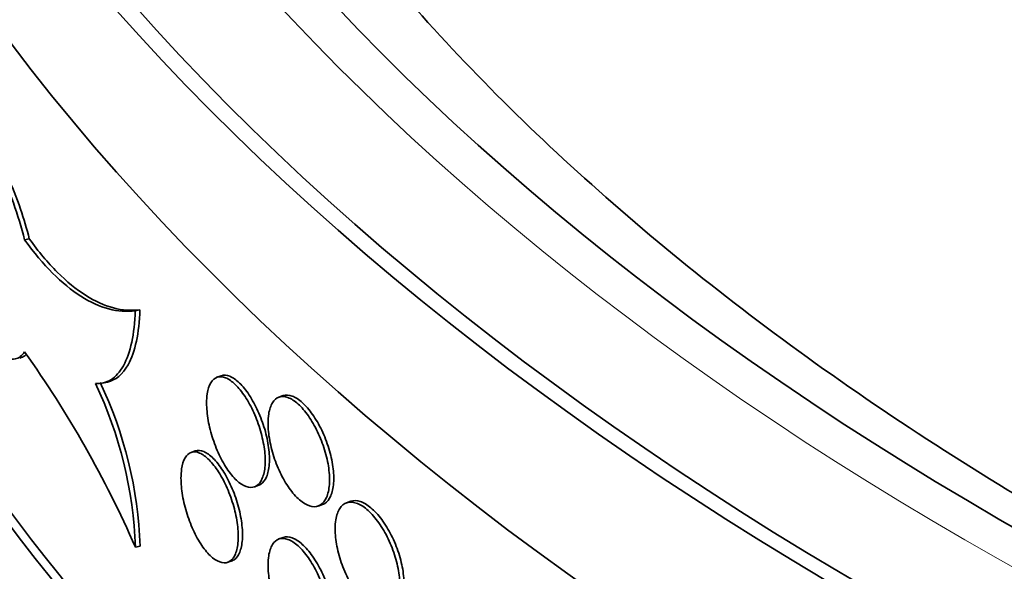
# Model space of a CAD drawing. Units: millimetres. Extents: x 0 to 744, y 0 to 1164.
# Drawn here: x 144 to 154, y 360 to 366 of the extents above; entities that cross this region are included whole.
import ezdxf
from ezdxf import colors
from ezdxf.entities.mleader import LeaderData, LeaderLine
from ezdxf.math import Vec2, Vec3

# ---------------------------------------------------------------- set-up
doc = ezdxf.new("R2010")
doc.units = ezdxf.units.MM
doc.layers.add('DV6_Défaut', color=7, linetype='Continuous')
doc.layers.add('Défaut', color=7, linetype='Continuous')

# ---------------------------------------------------------------- blocks, each defined once
blk = doc.blocks.new('_DOT')
at = {"color": 0}
blk.add_line((0, 0), (-1, 0), dxfattribs=at)
at = {"color": 0, "const_width": 0.333}
blk.add_lwpolyline([(-0.1665, 0, 1), (0.1665, 0, 1)], format="xyb", close=True, dxfattribs=at)
blk = doc.blocks.new('SE5')
at = {"layer": 'DV6_Défaut', "color": 7, "linetype": 'Continuous', "lineweight": 35}
for p, q in [((144.2317512577819, 363.4793068431315), (144.2790979504779, 363.4888719922853)), ((145.3508632403881, 362.7640308989332), (145.3985467156138, 362.7736640861052)), ((146.2196164903278, 362.1066167524953), (146.1772479199637, 362.0912465698781)), ((145.0207972858847, 362.0333722429377), (145.0688531197348, 362.0430806553383)), ((146.8462624571917, 361.9054768548793), (146.8039244708615, 361.8901177673306)), ((145.9580556244723, 361.3469780290177), (145.9156619964774, 361.3315987561633)), ((146.557387474111, 360.9845413319327), (146.5997329654351, 360.9999031420922)), ((147.2029489615626, 360.7902634785922), (147.2452869768728, 360.8056225766541)), ((147.5308082566603, 360.8382570370445), (147.4884618114932, 360.8228948808563)), ((146.8462624571917, 360.4725253553511), (146.8039244708615, 360.4571662678024)), ((145.3518794152664, 360.3746512552265), (145.3995632607934, 360.384284517208)), ((146.2876158495297, 360.2219239650893), (146.3299763517918, 360.2372912208151))]:
    blk.add_line(p, q, dxfattribs=at)
for centre, radius, start, end in [((135.3043690721621, 355.9722283907743), 10.96967598301057, 23.66113744456983, 35.52878305592372), ((141.1997648213908, 360.2365134306806), 4.154411830722267, 1.905485982490432, 25.57489427415348), ((141.2487236651141, 360.2461138123757), 4.153138631533121, 1.906524210120311, 25.58337457982771)]:
    blk.add_arc(centre, radius, start, end, dxfattribs=at)
for major_axis in [(41, 1.827006019982822e-14), (-40.8, 4.281344987870276e-15), (38.99999999999999, -5.204170427930421e-15)]:
    blk.add_ellipse((181.6753278003987, 376.5740094814292), major_axis=major_axis, ratio=0.5773502691896258, dxfattribs=at)
at = {"layer": 'DV6_Défaut', "color": 7, "linetype": 'Continuous', "lineweight": 18}
blk.add_ellipse((181.6753278003987, 376.5740094814292), major_axis=(-39.50000000000006, 1.561251128379126e-14), ratio=0.5773502691896255, dxfattribs=at)
at = {"layer": 'DV6_Défaut', "color": 7, "linetype": 'Continuous', "lineweight": 35}
for centre, major_axis, ratio, start_param, end_param in [((181.6753278003987, 374.9410163195737), (-41.00000000000001, -1.734723475976807e-15), 0.5773502691896255, 0, 3.141592653589793), ((181.6753278003987, 370.0420368340074), (-41.00000000000002, -3.133594997172601e-14), 0.5773502691896256, 1.077566636301768e-15, 3.198319744648507), ((181.6753278003987, 370.0420368340074), (-40.90000000000001, 1.040834085586084e-14), 0.5773502691896255, 4.407768993849857e-16, 3.141592653589794), ((181.6753278003987, 369.2255402530797), (41.00000000000004, 1.734723475976807e-15), 0.5773502691896253, 3.141592653589793, 6.283185307179586)]:
    blk.add_ellipse(centre, major_axis=major_axis, ratio=ratio, start_param=start_param, end_param=end_param, dxfattribs=at)
for points, knots in [([(218.9586515930186, 374.8702711217447), (218.9647702375273, 374.6712759929542), (218.9793871688475, 374.1251510690507), (218.8679953440919, 373.1146184183559), (218.6249855761164, 371.9211239257353), (218.2439465933343, 370.726642402222), (217.7367082667436, 369.5505230513729), (217.1043830237292, 368.3934015007977), (216.3507400180199, 367.259306007311), (215.4783720504043, 366.1506202043878), (214.4898569004468, 365.0700873417721), (213.3877725480545, 364.0206509706037), (212.1749933140003, 363.0055976929105), (210.8548217280712, 362.0284641533755), (209.4311004983205, 361.0929603266568), (207.9082521400341, 360.2028595982147), (206.2912182010414, 359.3618671933314), (204.5853899227581, 358.5735377725019), (202.7965546899843, 357.8412288742857), (200.9309212753393, 357.1680935613276), (198.9950746930287, 356.5570457166774), (196.9959311950482, 356.0107349908499), (194.940694852684, 355.5315290601783), (192.8368162903514, 355.1215012478274), (190.6919536746348, 354.7824219994633), (188.5139358029208, 354.5157530829859), (186.3107270136391, 354.3226436882778), (184.0903935955496, 354.2039278391311), (181.8610713749391, 354.1601227056516), (179.630945947412, 354.1914273690326), (177.4082261985402, 354.2977197758086), (175.2010960833795, 354.47855474351), (173.0176713028636, 354.7331659694751), (170.8659639593969, 355.0604694507714), (168.7538674437597, 355.4590633195717), (166.689123962408, 355.9272289220235), (164.6792907315569, 356.4629326050147), (162.7317044143204, 357.06382861152), (160.8534433287566, 357.7272637039744), (159.0512869531448, 358.4502844410648), (157.3316723253825, 359.2296484539919), (155.7006471455715, 360.0618416175206), (154.1638198178514, 360.9431037331696), (152.7263075193395, 361.8694660939647), (151.3927269707064, 362.8367746958404), (150.1671583218413, 363.840734537017), (149.0530502827472, 364.8770273172369), (148.0531695224423, 365.9414647103357), (147.1695987142838, 367.0301999969374), (146.4039008901177, 368.1397968846039), (145.7570959369046, 369.2677654900068), (145.2306504846208, 370.4113776760614), (144.8241368817965, 371.5725876341303), (144.5458873452076, 372.7388785896299), (144.3959591541837, 373.7996622411044), (144.3916948384672, 374.4012532522224), (144.3912233486019, 374.6753357268638)], [0, 0, 0, 0, 0.00898670141667522, 0.02897033207788991, 0.04889448937063903, 0.06864378401083895, 0.08816060424835201, 0.1074394668691854, 0.1265085506506358, 0.1454101477365788, 0.1641877350399281, 0.1828796207753654, 0.2015168034942524, 0.2201229930686072, 0.2387155408911603, 0.257305511539865, 0.2758998150633331, 0.2945044991333957, 0.3131231246704437, 0.3317574458617103, 0.3504079303700121, 0.3690741470243505, 0.3877550491462617, 0.4064491778102822, 0.4251548048716126, 0.4438700314004945, 0.4625928535842215, 0.4813212052746038, 0.5000529841333962, 0.5187860666789931, 0.5375180195243149, 0.5562462826599686, 0.574968708843598, 0.593683156117136, 0.6123875023331513, 0.6310796707648749, 0.6497576719651575, 0.6684196688021887, 0.6870640737961807, 0.7056896906996233, 0.7242959157063992, 0.7428830175958564, 0.761452520065916, 0.7800077124479904, 0.7985543148169111, 0.8170995467704799, 0.8356535856207052, 0.8542332059859359, 0.8728613140729151, 0.8915678164105232, 0.910389706922774, 0.9293694097401866, 0.9485498613355575, 0.9679644779303004, 0.9876211515531862, 1, 1, 1, 1]), ([(144.2317512577819, 363.4793068431315), (144.2001718339536, 363.6067407142485), (144.1609711570399, 363.7346139854289), (144.1176992259276, 363.8524118703899), (144.0744298207966, 363.9702028789474), (144.02590908793, 364.0811752299171), (143.9763633183489, 364.1762195158519), (143.9267623394346, 364.2713697105592), (143.8747710990798, 364.3531822161132), (143.8247513037422, 364.4148649891499), (143.7747595895556, 364.4765131334311), (143.7253535562423, 364.5197532806881), (143.680505858523, 364.5409253178112), (143.6357308695671, 364.5620630300366), (143.5942523783288, 364.5617841279151), (143.559255350907, 364.5400264410558), (143.5243047513215, 364.5182976184287), (143.4948395755866, 364.4745447343692), (143.4730288651108, 364.4123247567726), (143.4512311126044, 364.3501417447102), (143.4364656498112, 364.2677964696401), (143.4297882843307, 364.1720717473663), (143.4231118609536, 364.0763605308045), (143.4243330457409, 363.964633074884), (143.4333653291587, 363.8461450393448), (143.4423974993419, 363.7276584892485), (143.4594950210321, 363.5991447082112), (143.4834318627344, 363.471288271019), (143.5073690725538, 363.3434298675636), (143.5388179625838, 363.2127062815396), (143.5754542298037, 363.0900012636635), (143.6120965404775, 362.9672760045843), (143.6549507243967, 362.849193731209), (143.7007175030148, 362.7455651725198), (143.7465142882299, 362.6418686706525), (143.7964965987982, 362.5497909453443), (143.8466431169097, 362.4769341924448), (143.8968593333809, 362.4039761763598), (143.9486230746008, 362.3482815992222), (143.9975839596172, 362.3144078945098), (144.0466228868422, 362.2804801961097), (144.0941946052348, 362.2675054571822), (144.1361265739934, 362.2765203219734), (144.1720643111573, 362.2842464996613), (144.2046696084105, 362.3081768441969), (144.2317513051674, 362.3468372131304)], [0, 0, 0, 0, 0.06741492175668742, 0.06741492175668742, 0.06741492175668742, 0.1348237125198689, 0.1348237125198689, 0.1348237125198689, 0.2023106410728687, 0.2023106410728687, 0.2023106410728687, 0.2697607679629743, 0.2697607679629743, 0.2697607679629743, 0.3371000897059818, 0.3371000897059818, 0.3371000897059818, 0.40434822381821, 0.40434822381821, 0.40434822381821, 0.4715554097986778, 0.4715554097986778, 0.4715554097986778, 0.5387528505434818, 0.5387528505434818, 0.5387528505434818, 0.6059494043765655, 0.6059494043765655, 0.6059494043765655, 0.6731468050536317, 0.6731468050536317, 0.6731468050536317, 0.7403547432161127, 0.7403547432161127, 0.7403547432161127, 0.8076061768091306, 0.8076061768091306, 0.8076061768091306, 0.8749516826551522, 0.8749516826551522, 0.8749516826551522, 0.9424071569706088, 0.9424071569706088, 0.9424071569706088, 1, 1, 1, 1]), ([(144.2790979504779, 363.4888719922853), (144.2538282731877, 363.59081924551), (144.2237781362773, 363.6928389640466), (144.1907110856203, 363.7895189558471), (144.1494256835942, 363.9102274027773), (144.1023712970459, 364.0255490080069), (144.0536705283818, 364.1260432416658), (144.0048683997966, 364.2267466319328), (143.9530745724398, 364.3153386546181), (143.9026684724393, 364.3844858378088), (143.8522709312865, 364.4536212799561), (143.8018677977041, 364.5052246457207), (143.755548654587, 364.5349503703551), (143.7149209251756, 364.561023579308), (143.6764423695903, 364.570894794524), (143.642396528738, 364.5640172964007)], [0, 0, 0, 0, 0.1709099701756755, 0.1709099701756755, 0.1709099701756755, 0.384426935830855, 0.384426935830855, 0.384426935830855, 0.5984022170305489, 0.5984022170305489, 0.5984022170305489, 0.8123467440768526, 0.8123467440768526, 0.8123467440768526, 0.9999999999999999, 0.9999999999999999, 0.9999999999999999, 0.9999999999999999]), ([(145.3508632403881, 362.7640308989332), (145.1769552639329, 362.7396685829323), (144.9927383003489, 362.7881985348225), (144.6089990256982, 363.0318956952615), (144.4183680810855, 363.2219219727905), (144.2317512577819, 363.4793068431315)], [0, 0, 0, 0, 0.5, 0.5, 1, 1, 1, 1]), ([(145.3985467156138, 362.7736640861052), (145.3124478811535, 362.7616007821065), (145.223139597502, 362.7676744304795), (145.0388364250089, 362.8162608689687), (144.9430683320423, 362.8594651309588), (144.7526454568203, 362.9804702145777), (144.6574361512387, 363.0581504070761), (144.4673493885185, 363.2479000939354), (144.3716269205766, 363.3612882072716), (144.2790979504779, 363.4888719922853)], [0, 0, 0, 0, 0.25, 0.25, 0.5, 0.5, 0.75, 0.75, 1, 1, 1, 1]), ([(144.9471347347041, 362.0299337361413), (145.0045174149344, 362.0245334644095), (145.0571777053661, 362.0371015299415), (145.1528105968245, 362.0970066008633), (145.1956996899719, 362.1450996727044), (145.2662343431427, 362.2718427137621), (145.2948668441541, 362.3520806124147), (145.3353933936421, 362.5393346773129), (145.3474153810274, 362.6453324241077), (145.3508632403881, 362.7640308989332)], [0, 0, 0, 0, 0.25, 0.25, 0.5, 0.5, 0.75, 0.75, 1, 1, 1, 1]), ([(145.0693944430476, 362.0433385548832), (145.1517772617998, 362.0601816394734), (145.2236310747289, 362.1195006976648), (145.3138055494144, 362.2812194628696), (145.3425679265902, 362.3619782911666), (145.3829216052771, 362.5481822409027), (145.395122763974, 362.6558313565172), (145.3985467156138, 362.7736640861052)], [0, 0, 0, 0, 0.4362879066449193, 0.4362879066449193, 0.7181439533224596, 0.7181439533224596, 1, 1, 1, 1]), ([(144.1820102047556, 362.2858962765), (144.2004797763372, 362.2896262726615), (144.2180009456813, 362.2974462326218), (144.2342485995527, 362.3093133613407), (144.2388059972106, 362.3126420403647), (144.2432762341112, 362.3162899919869), (144.2476533683891, 362.3202515672509)], [0, 0, 0, 0, 0.7817326020687239, 0.7817326020687239, 0.7817326020687239, 1, 1, 1, 1]), ([(146.0729396721147, 361.8299915957032), (146.0729396721147, 361.7765666429693), (146.0785198725206, 361.7167310870772), (146.0892379770096, 361.6554504516453), (146.0999558837774, 361.5941709466817), (146.1161084014752, 361.5297581908652), (146.1364116977096, 361.4675596198005), (146.1567254768865, 361.4053289345395), (146.1817567848149, 361.3436009305225), (146.2094998260181, 361.2874987035344), (146.2372659733819, 361.2313497510609), (146.2685167220165, 361.1792889900767), (146.300712742785, 361.1356394265232), (146.3329210471467, 361.0919732095613), (146.3669653594942, 361.0555208740579), (146.4000325288186, 361.0293077955961), (146.433093559888, 361.003099583065), (146.466089420519, 360.9864038630549), (146.4962488987364, 360.9805969102163), (146.5263952504696, 360.9747924847715), (146.5545369945966, 360.9797065113469), (146.5782785694862, 360.9949132456242), (146.6020119429949, 361.0101147268287), (146.621999800469, 361.0360199797347), (146.6365239942485, 361.0704625618195), (146.6510459124201, 361.1048997475419), (146.6605040594073, 361.1488205113328), (146.6640807596728, 361.1985755907306), (146.6676573125711, 361.24832862012), (146.6654509136608, 361.3052874961898), (146.6576525706441, 361.3647382785559), (146.6498542653543, 361.4241887733102), (146.6362503822777, 361.4877713349714), (146.6180148740339, 361.5502372360339), (146.5997791688274, 361.612703811794), (146.5764117078685, 361.675777380768), (146.5499135740151, 361.7342586447556), (146.5234136735926, 361.7927438075535), (146.4930551846026, 361.8482496935786), (146.4614072423314, 361.8962028501699), (146.4297525517628, 361.9441662318228), (146.3959373029809, 361.9858967294092), (146.3627805390452, 362.0179521888966), (146.3296105701103, 362.0500204147783), (146.2961851332008, 362.0732902840794), (146.2652465231212, 362.0858307279976), (146.2342954956405, 362.0983762050998), (146.2049775353651, 362.1005288902628), (146.1796640815063, 362.0920878143017), (146.154349950083, 362.0836465123987), (146.1323388888454, 362.0643759723798), (146.1153929382175, 362.0358434877464), (146.0984565810767, 362.0073271560001), (146.0861095192225, 361.9687701095678), (146.079333822576, 361.9233491065389), (146.0750936515026, 361.8949250443035), (146.0729396721147, 361.8634610246262), (146.0729396721147, 361.8299915957032)], [0, 0, 0, 0, 0.05365582673411797, 0.05365582673411797, 0.05365582673411797, 0.1073098874077879, 0.1073098874077879, 0.1073098874077879, 0.1609915767366758, 0.1609915767366758, 0.1609915767366758, 0.2147188891326865, 0.2147188891326865, 0.2147188891326865, 0.2684675107017934, 0.2684675107017934, 0.2684675107017934, 0.3222063305104124, 0.3222063305104124, 0.3222063305104124, 0.3759214395813643, 0.3759214395813643, 0.3759214395813643, 0.4296176107304774, 0.4296176107304774, 0.4296176107304774, 0.4833051637756604, 0.4833051637756604, 0.4833051637756604, 0.5369904446669347, 0.5369904446669347, 0.5369904446669347, 0.5906754468876871, 0.5906754468876871, 0.5906754468876871, 0.644360975578365, 0.644360975578365, 0.644360975578365, 0.6980499611944199, 0.6980499611944199, 0.6980499611944199, 0.751750304281423, 0.751750304281423, 0.751750304281423, 0.805472231230591, 0.805472231230591, 0.805472231230591, 0.8592163264630477, 0.8592163264630477, 0.8592163264630477, 0.9129625158697374, 0.9129625158697374, 0.9129625158697374, 0.9666783159785355, 0.9666783159785355, 0.9666783159785355, 1, 1, 1, 1]), ([(146.5997933032258, 360.9999658167821), (146.6070438786731, 361.0025959631867), (146.6140043933297, 361.0060353050793), (146.6206229415501, 361.0102746180835), (146.6443553843254, 361.0254757241158), (146.6643425490806, 361.0513806890747), (146.6788662664576, 361.085823069562), (146.6933877027285, 361.1202600405026), (146.7028455721735, 361.164180662242), (146.706422179474, 361.213935669376), (146.7099986390502, 361.263688621483), (146.7077923292373, 361.3206474864501), (146.699994260526, 361.38009832811), (146.6921962296327, 361.4395488814524), (146.6785928155645, 361.5031315741729), (146.6603579907649, 361.5655976876617), (146.642122968529, 361.628064477498), (146.6187564272628, 361.6911383483894), (146.5922594557514, 361.749620006674), (146.5657607134328, 361.8081055733202), (146.5354036607333, 361.8636119652132), (146.5037573822225, 361.9115657199053), (146.4721043392771, 361.9595297247769), (146.4382910135844, 362.0012609467456), (146.4051363103324, 362.0333171960538), (146.3719683706076, 362.0653862432951), (146.3385451588801, 362.0886570030395), (146.3076087511092, 362.1011983330453), (146.2766598963965, 362.1137447089246), (146.2473441481855, 362.1158982911963), (146.222032692906, 362.1074580056742), (146.2212513670944, 362.1071974670025), (146.2204731883298, 362.1069266100269), (146.2196982084291, 362.10664548084)], [0, 0, 0, 0, 0.02995424687834739, 0.02995424687834739, 0.02995424687834739, 0.1373618462009021, 0.1373618462009021, 0.1373618462009021, 0.2447521646483951, 0.2447521646483951, 0.2447521646483951, 0.3521379270113249, 0.3521379270113249, 0.3521379270113249, 0.4595231305872947, 0.4595231305872947, 0.4595231305872947, 0.5669093898235233, 0.5669093898235233, 0.5669093898235233, 0.6743025807827391, 0.6743025807827391, 0.6743025807827391, 0.781718545425564, 0.781718545425564, 0.781718545425564, 0.8891777895220369, 0.8891777895220369, 0.8891777895220369, 0.9966814851829443, 0.9966814851829443, 0.9966814851829443, 0.9999999999999999, 0.9999999999999999, 0.9999999999999999, 0.9999999999999999]), ([(146.6942713553194, 361.6269238183023), (146.6942713553194, 361.5734664006287), (146.7001447475436, 361.5136952554084), (146.7114265284416, 361.4525681673983), (146.7227082814543, 361.3914412304771), (146.7397114264425, 361.3272732304649), (146.7610832084598, 361.2653969367715), (146.7824563613475, 361.2035166740886), (146.80879125106, 361.1422227910194), (146.8379721763558, 361.0866136745008), (146.8671543196078, 361.031002236964), (146.8999905535294, 360.9795431426989), (146.9338073506099, 360.9365150471853), (146.967621790958, 360.8934899503504), (147.0033507149871, 360.8577084527747), (147.0380418335756, 360.8321366173689), (147.0727304430031, 360.8065666315388), (147.1073373770083, 360.7904992618077), (147.1389621060898, 360.7852517526301), (147.1705880343674, 360.7800040444695), (147.2001013016151, 360.7854312763503), (147.2249969801761, 360.8010614719092), (147.2498948742103, 360.8166930584035), (147.2708579401672, 360.8429594951783), (147.2860889895639, 360.8776639004378), (147.3013200567603, 360.9123683462543), (147.3112367292042, 360.9564673161625), (147.3149834978619, 361.0062964054187), (147.3187299349547, 361.0561210851203), (147.3164102340918, 361.113048894635), (147.3082247980174, 361.1723681994582), (147.3000396895071, 361.2316851304477), (147.2857650625627, 361.295029716624), (147.266629798695, 361.3571742822888), (147.2474931776273, 361.4193232556593), (147.2229703256071, 361.4819871214615), (147.1951563761775, 361.5400014074908), (147.1673404475281, 361.5980198217733), (147.1354687007949, 361.6529893942369), (147.1022348474374, 361.7003775369677), (147.069002312501, 361.7477637997621), (147.0334929809503, 361.7888769438996), (146.9986681016388, 361.8203189342188), (146.9638463065838, 361.8517581398863), (146.9287483700379, 361.8743950419349), (146.8962578351745, 361.8863471139953), (146.8637672751378, 361.8982991953159), (146.8329860441031, 361.8998954650957), (146.8064064784642, 361.890983910423), (146.7798245497804, 361.8820715634723), (146.7567088101893, 361.8624026046843), (146.7389087090833, 361.8335820292692), (146.7211079265189, 361.8047603504879), (146.7081294526943, 361.7659901979751), (146.7010035704636, 361.72046581662), (146.6965391897188, 361.6919446925034), (146.6942713553194, 361.6604184479921), (146.6942713553194, 361.6269238183023)], [0, 0, 0, 0, 0.05370071034171004, 0.05370071034171004, 0.05370071034171004, 0.1074011871582148, 0.1074011871582148, 0.1074011871582148, 0.1611051658618621, 0.1611051658618621, 0.1611051658618621, 0.2148115293367596, 0.2148115293367596, 0.2148115293367596, 0.268514118316565, 0.268514118316565, 0.268514118316565, 0.3222126659497367, 0.3222126659497367, 0.3222126659497367, 0.3759132124271529, 0.3759132124271529, 0.3759132124271529, 0.4296186784130684, 0.4296186784130684, 0.4296186784130684, 0.4833243063912914, 0.4833243063912914, 0.4833243063912914, 0.537025084578279, 0.537025084578279, 0.537025084578279, 0.5907235719186674, 0.5907235719186674, 0.5907235719186674, 0.644425902791682, 0.644425902791682, 0.644425902791682, 0.6981322122562912, 0.6981322122562912, 0.6981322122562912, 0.7518364252736756, 0.7518364252736756, 0.7518364252736756, 0.8055357398204653, 0.8055357398204653, 0.8055357398204653, 0.8592349994312436, 0.8592349994312436, 0.8592349994312436, 0.9129391328661979, 0.9129391328661979, 0.9129391328661979, 0.9666454627258506, 0.9666454627258506, 0.9666454627258506, 1, 1, 1, 1]), ([(147.245456120393, 360.8057247028246), (147.2530728137844, 360.8084877705112), (147.260384054204, 360.8120565175996), (147.2673353150556, 360.8164206698065), (147.2922337003693, 360.8320524156916), (147.3131972619213, 360.8583190136974), (147.3284286953033, 360.8930235426478), (147.3436601465308, 360.9277281122588), (147.3535770989094, 360.971827171358), (147.3573239777793, 361.0216562921619), (147.3610705242632, 361.0714809926207), (147.3587507679791, 361.1284087631488), (147.3505651264885, 361.1877279751239), (147.3423798133722, 361.2470448074556), (147.3281048293081, 361.3103892380815), (147.3089691425736, 361.3725336272351), (147.2898320952893, 361.4346824348624), (147.2653087414846, 361.4973461100005), (147.2374943344054, 361.5553602279918), (147.2096779432293, 361.6133784843287), (147.1778057676902, 361.6683479170366), (147.1445716211995, 361.7157359732246), (147.1113387963631, 361.7631221448862), (147.0758293049079, 361.8042352510161), (147.0410044348558, 361.8356772666829), (147.0061826566052, 361.8671164908828), (146.9710849061378, 361.8897534795519), (146.9385946831481, 361.9017056898544), (146.9061044349288, 361.9136579094383), (146.8753236478125, 361.9152543722591), (146.8487445513185, 361.9063430257792), (146.8479353880506, 361.9060717323498), (146.8471294367509, 361.9057904713484), (146.8463267495855, 361.9054992880474)], [0, 0, 0, 0, 0.02999044835289365, 0.02999044835289365, 0.02999044835289365, 0.1374120680524807, 0.1374120680524807, 0.1374120680524807, 0.2448340125741906, 0.2448340125741906, 0.2448340125741906, 0.3522462328165893, 0.3522462328165893, 0.3522462328165893, 0.4596538596899154, 0.4596538596899154, 0.4596538596899154, 0.5670691931939047, 0.5670691931939047, 0.5670691931939047, 0.6744925041498254, 0.6744925041498254, 0.6744925041498254, 0.7819116115482089, 0.7819116115482089, 0.7819116115482089, 0.889320897060352, 0.889320897060352, 0.889320897060352, 0.9967300724040793, 0.9967300724040793, 0.9967300724040793, 1, 1, 1, 1]), ([(145.8136726311916, 361.0711850104782), (145.8136726311916, 361.0177851623053), (145.8191236685765, 360.9579351852005), (145.8295930136692, 360.8966036005279), (145.8400620478243, 360.835273837391), (145.8558387388371, 360.7707737573473), (145.8756690370229, 360.7084543471514), (145.8955159378498, 360.6460827608968), (145.9199721788413, 360.5841790500058), (145.9470804845252, 360.5278724565155), (145.9742278242575, 360.4714847855014), (146.0047856896255, 360.4191576086579), (146.0362741889535, 360.3752302922633), (146.0677886538965, 360.3312667531268), (146.1011061368014, 360.2945052548693), (146.1334742186709, 360.2679974516834), (146.1658386571968, 360.2414926322097), (146.1981465974432, 360.2245082106938), (146.2276815628894, 360.2184490982625), (146.2571959304913, 360.2123942114889), (146.2847533972897, 360.2170819535648), (146.3080031993016, 360.2321094650074), (146.3312356885547, 360.2471257863469), (146.3508049396219, 360.2728799099776), (146.3650246705186, 360.3072193979095), (146.3792373346334, 360.3415418201404), (146.3884955446917, 360.3853870917526), (146.3919970324939, 360.4351118995812), (146.3954976993569, 360.4848250492085), (146.3933403052827, 360.5417859372556), (146.385712005144, 360.601279860885), (146.3780840988589, 360.6607707128081), (146.3647769612012, 360.7244353496253), (146.3469409204631, 360.787018634208), (146.3291030692048, 360.8496082715631), (146.3062466297507, 360.9128427410174), (146.280331161217, 360.9715121214625), (146.2544076864936, 361.0301996269202), (146.2247121984823, 361.0859376407048), (146.1937585338942, 361.1341386436528), (146.1627866872678, 361.1823679596453), (146.129703956712, 361.2243812963596), (146.097267161905, 361.2567179774961), (146.0648051091264, 361.2890798386475), (146.0320952122012, 361.3126423323305), (146.001819516452, 361.3254509484183), (145.9715263911901, 361.3382669383395), (145.9428324348936, 361.3406691786535), (145.9180588810735, 361.3324322594472), (145.8932895104444, 361.3241967311034), (145.8717522518617, 361.3050956485453), (145.855173488527, 361.276678294388), (145.8386128493829, 361.2482920065736), (145.8265399851149, 361.2098230744909), (145.819917263016, 361.1644409530713), (145.8157762774946, 361.1360649009108), (145.8136726311916, 361.1046351538183), (145.8136726311916, 361.0711850104782)], [0, 0, 0, 0, 0.05361771519670109, 0.05361771519670109, 0.05361771519670109, 0.1072325849753705, 0.1072325849753705, 0.1072325849753705, 0.1608921282116651, 0.1608921282116651, 0.1608921282116651, 0.2146303358881579, 0.2146303358881579, 0.2146303358881579, 0.2684142940691973, 0.2684142940691973, 0.2684142940691973, 0.3221927750967183, 0.3221927750967183, 0.3221927750967183, 0.3759334423556951, 0.3759334423556951, 0.3759334423556951, 0.4296334401055569, 0.4296334401055569, 0.4296334401055569, 0.4833062114410634, 0.4833062114410634, 0.4833062114410634, 0.5369660820177999, 0.5369660820177999, 0.5369660820177999, 0.5906229919946459, 0.5906229919946459, 0.5906229919946459, 0.644285179463452, 0.644285179463452, 0.644285179463452, 0.6979638049785947, 0.6979638049785947, 0.6979638049785947, 0.7516740540551348, 0.7516740540551348, 0.7516740540551348, 0.8054267388047752, 0.8054267388047752, 0.8054267388047752, 0.8592114639184026, 0.8592114639184026, 0.8592114639184026, 0.9129880229111533, 0.9129880229111533, 0.9129880229111533, 0.9667056275182465, 0.9667056275182465, 0.9667056275182465, 1, 1, 1, 1]), ([(146.329989030795, 360.2373366247145), (146.3370801695921, 360.2399088317188), (146.343888063473, 360.2432915380281), (146.3503619526868, 360.2474760457093), (146.37359290251, 360.2624917626559), (146.3931609542512, 360.2882454164223), (146.4073798394292, 360.3225845869057), (146.4215916409335, 360.3569066500364), (146.4308493283047, 360.4007516835209), (146.4343506310979, 360.4504763784875), (146.4378511109842, 360.5001893867191), (146.4356938682591, 360.5571502477466), (146.4280660559052, 360.6166442628008), (146.4204386383461, 360.676135198607), (146.4071323426201, 360.7398000392277), (146.3892974881768, 360.8023836513138), (146.3714608189112, 360.8649736317242), (146.3486059406164, 360.9282085758724), (146.3226923670436, 360.9868785594338), (146.2967707683004, 361.0455667124926), (146.2670775431671, 361.101305511353), (146.2361264082705, 361.1495074165464), (146.205157048374, 361.197737704535), (146.1720771415941, 361.2397521339988), (146.1396432915975, 361.2720899745071), (146.1071841241024, 361.3044530575701), (146.0744773171355, 361.3280168361551), (146.0442046232911, 361.3408266961164), (146.0139144588392, 361.3536439487476), (145.9852234605999, 361.3560474136344), (145.9604525507745, 361.3478115393931), (145.959680386113, 361.3475548087728), (145.9589113629426, 361.3472875162843), (145.9581455335749, 361.3470097088759)], [0, 0, 0, 0, 0.02993488946327031, 0.02993488946327031, 0.02993488946327031, 0.1373521510375568, 0.1373521510375568, 0.1373521510375568, 0.2447148175998842, 0.2447148175998842, 0.2447148175998842, 0.3520516153106638, 0.3520516153106638, 0.3520516153106638, 0.4593824763519856, 0.4593824763519856, 0.4593824763519856, 0.5667239198410997, 0.5667239198410997, 0.5667239198410997, 0.6740983250143275, 0.6740983250143275, 0.6740983250143275, 0.7815361420621019, 0.7815361420621019, 0.7815361420621019, 0.8890590519025965, 0.8890590519025965, 0.8890590519025965, 0.9966462103864142, 0.9966462103864142, 0.9966462103864142, 0.9999999999999999, 0.9999999999999999, 0.9999999999999999, 0.9999999999999999]), ([(147.3732570817691, 360.5576869548856), (147.3732570817691, 360.5042335428204), (147.3794272800659, 360.4445752446764), (147.3912779655526, 360.3836605228205), (147.4031286428639, 360.3227458429878), (147.4209885988102, 360.2588954415502), (147.4434330405742, 360.1974171746054), (147.4658779933246, 360.1359375080019), (147.4935295621374, 360.0751359102464), (147.5241612326564, 360.0200695606169), (147.5547966379295, 359.9649964970452), (147.5892601012734, 359.914142758931), (147.6247434462792, 359.8717313588465), (147.6602375994491, 359.8293070403247), (147.6977318417661, 359.7941609733801), (147.7341307210632, 359.769199577804), (147.770546341345, 359.7442267017004), (147.8068689183462, 359.728758784047), (147.8400583225218, 359.7240618051345), (147.8732588235576, 359.7193632557893), (147.9042376003851, 359.7253126559899), (147.9303659922814, 359.7413992285821), (147.9564897057731, 359.757482920802), (147.9784825877298, 359.7841440355565), (147.9944560677951, 359.8191564572226), (148.0104173414288, 359.8541421234963), (148.0208062852204, 359.898432131901), (148.0247242398246, 359.9483440782292), (148.0286387896538, 359.9982126501545), (148.0262010170375, 360.0550688845071), (148.0176219285321, 360.1142043969694), (148.0090453132583, 360.1733228614877), (147.9940965250488, 360.2363488312606), (147.9740622710522, 360.2980858420497), (147.9540173250295, 360.3598558010948), (147.9283325784305, 360.4220382274877), (147.8991980705294, 360.4795200445741), (147.8700369861704, 360.5370542964947), (147.8366192135598, 360.5914662982993), (147.8017629657117, 360.6382782510722), (147.7668856754848, 360.6851184637669), (147.7296079548139, 360.7256417909466), (147.6930366032505, 360.7564979915584), (147.6564658251969, 360.787353708285), (147.6195921374217, 360.8093934649076), (147.5854497404252, 360.8207770556389), (147.5513215875768, 360.8321558971562), (147.5189787158353, 360.8332003734481), (147.4910477614376, 360.8237987543719), (147.4631287414749, 360.8144011524521), (147.4388445231468, 360.7943059634534), (147.4201441500944, 360.7651521433222), (147.4014482605239, 360.7360053129247), (147.3878149818015, 360.6969992677522), (147.3803294139406, 360.6513475724953), (147.3756395518945, 360.622745847562), (147.3732570817691, 360.5911796339362), (147.3732570817691, 360.5576869548856)], [0, 0, 0, 0, 0.05368350396410812, 0.05368350396410812, 0.05368350396410812, 0.1073669388735662, 0.1073669388735662, 0.1073669388735662, 0.1610515026479346, 0.1610515026479346, 0.1610515026479346, 0.2147424787199359, 0.2147424787199359, 0.2147424787199359, 0.2684497959621275, 0.2684497959621275, 0.2684497959621275, 0.3221821818511524, 0.3221821818511524, 0.3221821818511524, 0.3759332566495961, 0.3759332566495961, 0.3759332566495961, 0.4296752506253939, 0.4296752506253939, 0.4296752506253939, 0.4833759027012632, 0.4833759027012632, 0.4833759027012632, 0.537028816621956, 0.537028816621956, 0.537028816621956, 0.5906652267219996, 0.5906652267219996, 0.5906652267219996, 0.6443301234450912, 0.6443301234450912, 0.6443301234450912, 0.698044771632154, 0.698044771632154, 0.698044771632154, 0.7517928272314068, 0.7517928272314068, 0.7517928272314068, 0.8055404678133034, 0.8055404678133034, 0.8055404678133034, 0.859265481027465, 0.859265481027465, 0.859265481027465, 0.9129671150323648, 0.9129671150323648, 0.9129671150323648, 0.9666555807659092, 0.9666555807659092, 0.9666555807659092, 1, 1, 1, 1]), ([(147.9497751697508, 359.7456781021384), (147.9577695001664, 359.7485780848127), (147.9654429454359, 359.7522793423632), (147.9727382946538, 359.7567707574278), (147.9988640168846, 359.7728551776384), (148.0208586709037, 359.799516968329), (148.0368334490308, 359.8345299400849), (148.0527959898519, 359.8695160905325), (148.0631857822034, 359.9138064427487), (148.0671040437003, 359.963718542889), (148.0710188918147, 360.0135871622431), (148.0685809119978, 360.0704432321764), (148.0600011403234, 360.1295783781291), (148.0514238481319, 360.1886964345145), (148.0364739009324, 360.2517217766253), (148.0164381640277, 360.313458027094), (147.9963917081206, 360.3752273060968), (147.9707050787068, 360.4374088941176), (147.941568545741, 360.4948898437791), (147.9124053693983, 360.5524233558579), (147.8789852944665, 360.6068345461333), (147.8441267822641, 360.6536457273864), (147.8092471747497, 360.7004852373436), (147.7719671085636, 360.7410078601736), (147.7353936013141, 360.7718634177181), (147.6988206689555, 360.8027184902509), (147.6619449558482, 360.8247576464993), (147.6278008111284, 360.8361407036788), (147.5936709461471, 360.8475190002445), (147.5613265833296, 360.8485630036751), (147.5333944245256, 360.8391609860968), (147.5325449097509, 360.838875037814), (147.5316987602038, 360.8385791860605), (147.5308560307852, 360.8382734770025)], [0, 0, 0, 0, 0.03001520998998322, 0.03001520998998322, 0.03001520998998322, 0.1375051965745547, 0.1375051965745547, 0.1375051965745547, 0.2449122923337427, 0.2449122923337427, 0.2449122923337427, 0.3522236727378301, 0.3522236727378301, 0.3522236727378301, 0.4595019629954933, 0.4595019629954933, 0.4595019629954933, 0.5668373689321786, 0.5668373689321786, 0.5668373689321786, 0.6742725266178567, 0.6742725266178567, 0.6742725266178567, 0.7817746665020497, 0.7817746665020497, 0.7817746665020497, 0.8892759744456898, 0.8892759744456898, 0.8892759744456898, 0.9967319143592996, 0.9967319143592996, 0.9967319143592996, 1, 1, 1, 1]), ([(146.6942713553194, 360.1939723187742), (146.6942713553194, 360.1405149011006), (146.7001447475436, 360.0807437558803), (146.7114265284416, 360.0196166678704), (146.7227082814543, 359.9584897309491), (146.7397114264425, 359.8943217309369), (146.7610832084598, 359.8324454372435), (146.7824563613475, 359.7705651745606), (146.80879125106, 359.7092712914915), (146.8379721763558, 359.6536621749729), (146.8671543196078, 359.598050737436), (146.8999905535294, 359.5465916431708), (146.9338073506099, 359.5035635476572), (146.967621790958, 359.4605384508222), (147.0033507149871, 359.4247569532465), (147.0380418335755, 359.3991851178408), (147.0727304430031, 359.3736151320107), (147.1073373770083, 359.3575477622796), (147.1389621060899, 359.352300253102), (147.1705880343674, 359.3470525449413), (147.2001013016151, 359.3524797768221), (147.2249969801761, 359.368109972381), (147.2498948742102, 359.3837415588753), (147.2708579401672, 359.41000799565), (147.2860889895639, 359.4447124009093), (147.3013200567603, 359.4794168467259), (147.3112367292042, 359.5235158166343), (147.3149834978619, 359.5733449058906), (147.3187299349547, 359.6231695855922), (147.3164102340918, 359.6800973951069), (147.3082247980174, 359.73941669993), (147.300039689507, 359.7987336309196), (147.2857650625626, 359.8620782170958), (147.266629798695, 359.9242227827606), (147.2474931776273, 359.9863717561312), (147.2229703256071, 360.0490356219333), (147.1951563761775, 360.1070499079627), (147.1673404475281, 360.1650683222451), (147.1354687007949, 360.2200378947087), (147.1022348474374, 360.2674260374395), (147.069002312501, 360.3148123002339), (147.0334929809503, 360.3559254443715), (146.9986681016388, 360.3873674346908), (146.9638463065838, 360.4188066403581), (146.9287483700379, 360.4414435424068), (146.8962578351744, 360.4533956144671), (146.8637672751377, 360.4653476957877), (146.8329860441031, 360.4669439655675), (146.8064064784642, 360.4580324108948), (146.7798245497805, 360.4491200639441), (146.7567088101893, 360.4294511051564), (146.7389087090833, 360.4006305297414), (146.7211079265188, 360.3718088509602), (146.7081294526943, 360.3330386984471), (146.7010035704636, 360.287514317092), (146.6965391897188, 360.2589931929752), (146.6942713553194, 360.2274669484639), (146.6942713553194, 360.1939723187742)], [0, 0, 0, 0, 0.05370071034165191, 0.05370071034165191, 0.05370071034165191, 0.1074011871581666, 0.1074011871581666, 0.1074011871581666, 0.1611051658618294, 0.1611051658618294, 0.1611051658618294, 0.2148115293367595, 0.2148115293367595, 0.2148115293367595, 0.2685141183165658, 0.2685141183165658, 0.2685141183165658, 0.3222126659497467, 0.3222126659497467, 0.3222126659497467, 0.3759132124271419, 0.3759132124271419, 0.3759132124271419, 0.429618678412992, 0.429618678412992, 0.429618678412992, 0.4833243063913144, 0.4833243063913144, 0.4833243063913144, 0.5370250845782791, 0.5370250845782791, 0.5370250845782791, 0.5907235719186741, 0.5907235719186741, 0.5907235719186741, 0.6444259027916821, 0.6444259027916821, 0.6444259027916821, 0.6981322122562913, 0.6981322122562913, 0.6981322122562913, 0.7518364252736756, 0.7518364252736756, 0.7518364252736756, 0.8055357398204653, 0.8055357398204653, 0.8055357398204653, 0.8592349994312435, 0.8592349994312435, 0.8592349994312435, 0.912939132866073, 0.912939132866073, 0.912939132866073, 0.9666454627258431, 0.9666454627258431, 0.9666454627258431, 1, 1, 1, 1]), ([(147.245456120393, 359.3727732032964), (147.2530728137844, 359.375536270983), (147.260384054204, 359.3791050180715), (147.2673353150556, 359.3834691702784), (147.2922337003693, 359.3991009161635), (147.3131972619213, 359.4253675141692), (147.3284286953033, 359.4600720431197), (147.3436601465308, 359.4947766127306), (147.3535770989094, 359.5388756718298), (147.3573239777793, 359.5887047926338), (147.3610705242632, 359.6385294930926), (147.3587507679791, 359.6954572636206), (147.3505651264885, 359.7547764755957), (147.3423798133722, 359.8140933079275), (147.328104829308, 359.8774377385533), (147.3089691425735, 359.9395821277069), (147.2898320952893, 360.0017309353342), (147.2653087414847, 360.0643946104723), (147.2374943344054, 360.1224087284636), (147.2096779432293, 360.1804269848005), (147.1778057676901, 360.2353964175085), (147.1445716211995, 360.2827844736965), (147.1113387963631, 360.330170645358), (147.075829304908, 360.371283751488), (147.0410044348558, 360.4027257671547), (147.0061826566052, 360.4341649913546), (146.9710849061378, 360.4568019800237), (146.9385946831481, 360.4687541903263), (146.9061044349288, 360.4807064099101), (146.8753236478125, 360.4823028727309), (146.8487445513185, 360.4733915262511), (146.8479353880506, 360.4731202328217), (146.8471294367509, 360.4728389718202), (146.8463267495855, 360.4725477885193)], [0, 0, 0, 0, 0.02999044835289406, 0.02999044835289406, 0.02999044835289406, 0.1374120680524825, 0.1374120680524825, 0.1374120680524825, 0.2448340125741939, 0.2448340125741939, 0.2448340125741939, 0.3522462328165941, 0.3522462328165941, 0.3522462328165941, 0.4596538596899216, 0.4596538596899216, 0.4596538596899216, 0.5670691931939124, 0.5670691931939124, 0.5670691931939124, 0.6744925041498345, 0.6744925041498345, 0.6744925041498345, 0.7819116115482194, 0.7819116115482194, 0.7819116115482194, 0.889320897060364, 0.889320897060364, 0.889320897060364, 0.9967300724040927, 0.9967300724040927, 0.9967300724040927, 1, 1, 1, 1])]:
    blk.add_open_spline(points, degree=3, knots=knots, dxfattribs=at)

msp = doc.modelspace()

# ---------------------------------------------------------------- block references
at = {"layer": 'Défaut'}
msp.add_blockref('SE5', (0, 0), dxfattribs=at)

# ---------------------------------------------------------------- leaders
at = {"layer": 'Défaut', "color": 7, "linetype": 'Continuous', "lineweight": 18}
ml = msp.add_multileader_mtext('Standard', dxfattribs=at)
ml.set_content('{\\pxsm0.9;\\fSolid Edge ISO|b1||i0||c0|p34;\\W1.;03/06/2008\\P}', color=256)
ml.set_leader_properties()
ml.set_arrow_properties(name='DOT')
ml.build(insert=Vec2(0, 0))
ml.multileader.update_dxf_attribs({"leader_type": 0, "dogleg_length": 0, "arrow_head_size": 12})
ctx = ml.context
ctx.base_point, ctx.char_height, ctx.arrow_head_size, ctx.landing_gap_size = Vec3(656.6018163066163, 1156.97330504306), 12, 12, 4.199999999999999
notes = []
notes.append((ctx, [(0, (0, 0, 0), (0, 0), (1, 0), 1, [])]))
ctx.mtext.insert = Vec3(658.6018163066163, 1163.09342516318)
for ctx, leaders in notes:
    for number, flags, end, landing, length, lines in leaders:
        leader = LeaderData()
        leader.index, (leader.has_last_leader_line, leader.has_dogleg_vector, leader.attachment_direction) = number, flags
        leader.last_leader_point, leader.dogleg_vector, leader.dogleg_length = Vec3(end), Vec3(landing), length
        for number, points, colour, breaks in lines:
            line = LeaderLine()
            line.index, line.vertices, line.color, line.breaks = number, Vec3.list(points), colors.encode_raw_color(colour), breaks
            leader.lines.append(line)
        ctx.leaders.append(leader)

doc.saveas('drawing.dxf')
